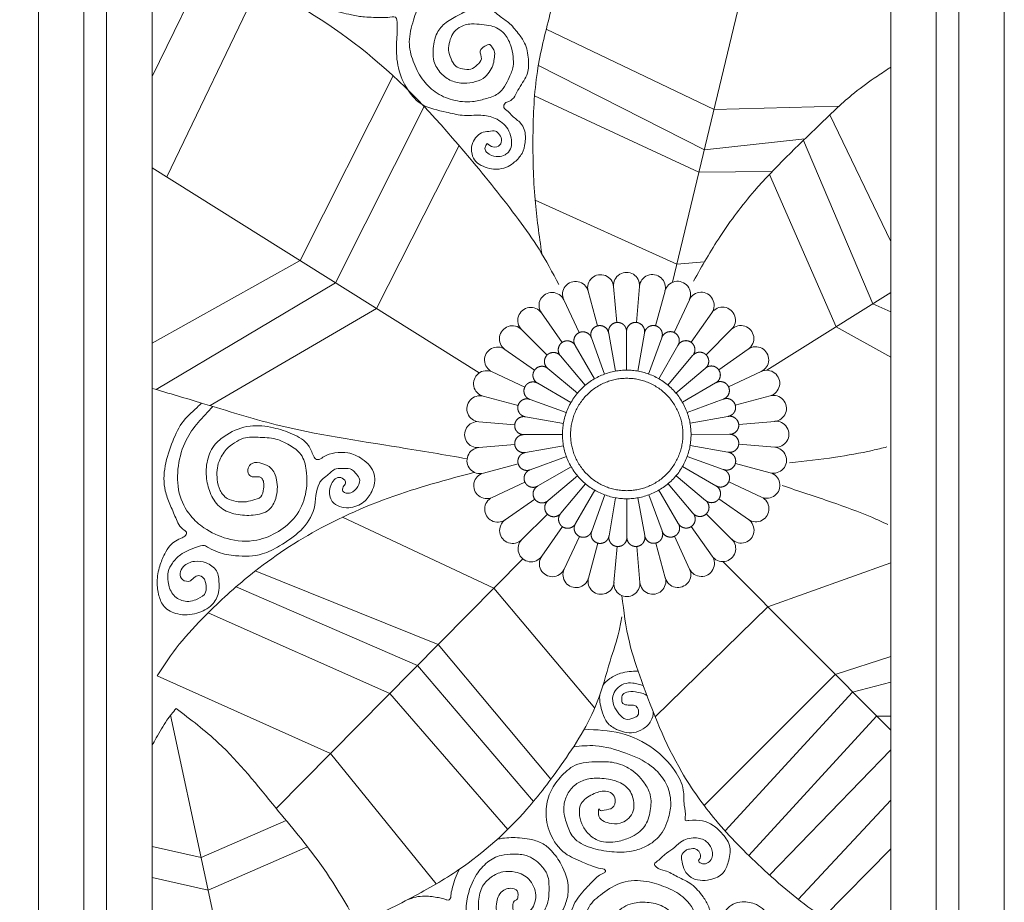
# Model space of a CAD drawing. Units: millimetres. Extents: x -643 to 562, y -401 to 1130.
# Drawn here: x -213 to -40, y 284 to 440 of the extents above; entities that cross this region are included whole.
import ezdxf

# ---------------------------------------------------------------- set-up
doc = ezdxf.new("R2010")
doc.units = ezdxf.units.MM
doc.header["$MEASUREMENT"] = 0
doc.layers.get('0').update_dxf_attribs({"lineweight": 5})
doc.styles.add('style1', font='txt')
doc.dimstyles.new('1_5', dxfattribs={"dimtxt": 16, "dimasz": 9, "dimexe": 1, "dimexo": 0, "dimgap": 6, "dimtad": 1, "dimdec": 0, "dimtxsty": 'style1', "dimcen": 25, "dimclrd": 1, "dimclre": 1, "dimclrt": 1, "dimadec": 0, "dimazin": 0, "dimtfac": 1, "dimtdec": 0, "dimtmove": 0, "dimatfit": 3, "dimfxl": 1, "dimtfill": 1, "dimarcsym": 0})

# ---------------------------------------------------------------- blocks, each defined once
blk = doc.blocks.new('*D9')
at = {"color": 250, "lineweight": -2, "transparency": 16777216}
for p, q in [((-209.96, 952.51), (-346.83, 952.51)), ((-345.83, 943.51), (-345.83, -38.28)), ((-209.96, -47.28), (-346.83, -47.28))]:
    blk.add_line(p, q, dxfattribs=at)
at = {"color": 250, "transparency": 16777216}
for points in [[(-347.33, 943.51), (-344.33, 943.51), (-345.83, 952.51)], [(-347.33, -38.28), (-344.33, -38.28), (-345.83, -47.28)]]:
    blk.add_solid(points, dxfattribs=at)
at = {"layer": 'Defpoints', "color": 0, "transparency": 16777216}
for p in [(-209.96, 952.51), (-345.83, -47.28), (-209.96, -47.28)]:
    blk.add_point(p, dxfattribs=at)
at = {"color": 250, "transparency": 16777216, "insert": (-359.97, 452.61), "char_height": 16, "attachment_point": 5, "rotation": 90, "style": 'style1', "bg_fill": 3, "box_fill_scale": 1.25, "bg_fill_color": 256, "bg_fill_true_color": 13158600, "bg_fill_transparency": 0}
blk.add_mtext('1000', dxfattribs=at)
blk = doc.blocks.new('*D11')
at = {"color": 250, "lineweight": -2, "transparency": 16777216}
for p, q in [((-201.96, 772.61), (-269.89, 772.61)), ((-268.89, 763.61), (-268.89, 141.61)), ((-201.96, 132.61), (-269.89, 132.61))]:
    blk.add_line(p, q, dxfattribs=at)
at = {"color": 250, "transparency": 16777216}
for points in [[(-270.39, 763.61), (-267.39, 763.61), (-268.89, 772.61)], [(-270.39, 141.61), (-267.39, 141.61), (-268.89, 132.61)]]:
    blk.add_solid(points, dxfattribs=at)
at = {"layer": 'Defpoints', "color": 0, "transparency": 16777216}
for p in [(-201.96, 772.61), (-268.89, 132.61), (-201.96, 132.61)]:
    blk.add_point(p, dxfattribs=at)
at = {"color": 250, "transparency": 16777216, "insert": (-283.03, 452.61), "char_height": 16, "attachment_point": 5, "rotation": 90, "style": 'style1', "bg_fill": 3, "box_fill_scale": 1.25, "bg_fill_color": 256, "bg_fill_true_color": 13158600, "bg_fill_transparency": 0}
blk.add_mtext('640', dxfattribs=at)

msp = doc.modelspace()

# ---------------------------------------------------------------- linework, layer by layer
for p, q in [((-106.45, 384.75), (-106.44, 377.99)), ((-112.63, 383.65), (-110.31, 377.3)), ((-109.59, 384.47), (-108.4, 377.81)), ((-103.31, 384.48), (-104.47, 377.82)), ((-100.26, 383.67), (-102.57, 377.31)), ((-115.48, 382.32), (-112.09, 376.46)), ((-97.4, 382.34), (-100.78, 376.48)), ((-118.06, 380.5), (-113.71, 375.33)), ((-94.82, 380.54), (-99.16, 375.35)), ((-120.29, 378.27), (-115.1, 373.93)), ((-92.59, 378.31), (-97.76, 373.96)), ((-122.09, 375.69), (-116.23, 372.31)), ((-90.78, 375.74), (-96.63, 372.34)), ((-123.42, 372.83), (-117.06, 370.53)), ((-89.44, 372.88), (-95.79, 370.56)), ((-124.23, 369.78), (-117.57, 368.62)), ((-88.62, 369.84), (-95.28, 368.65)), ((-124.5, 366.64), (-117.74, 366.65)), ((-88.34, 366.7), (-95.1, 366.69)), ((-124.22, 363.5), (-117.56, 364.69)), ((-88.61, 363.56), (-95.27, 364.72)), ((-123.4, 360.46), (-117.05, 362.78)), ((-89.42, 360.51), (-95.78, 362.82)), ((-122.06, 357.61), (-116.21, 361)), ((-90.75, 357.66), (-96.61, 361.03)), ((-120.25, 355.03), (-115.08, 359.38)), ((-92.55, 355.07), (-97.74, 359.41)), ((-118.02, 352.8), (-113.68, 357.99)), ((-94.78, 352.84), (-99.13, 358.01)), ((-115.44, 351), (-112.06, 356.86)), ((-112.58, 349.67), (-110.27, 356.03)), ((-109.53, 348.86), (-108.37, 355.52)), ((-106.39, 348.59), (-106.4, 355.36)), ((-103.25, 348.87), (-104.44, 355.53)), ((-100.21, 349.69), (-102.53, 356.04)), ((-97.36, 351.03), (-100.75, 356.88))]:
    msp.add_line(p, q)
for points in [[(-209.96, 952.51), (-39.96, 952.51), (-39.96, -47.28), (-209.96, -47.28)], [(-209.96, 952.51), (-39.96, 952.51), (-39.96, -47.28), (-209.96, -47.28)], [(-201.96, 772.61), (-201.96, 132.61), (-47.96, 132.61), (-47.96, 772.61)], [(-197.96, 768.61), (-197.96, 136.61), (-51.96, 136.61), (-51.96, 768.61)], [(-189.96, 760.61), (-189.96, 144.61), (-59.96, 144.61), (-59.96, 760.61)], [(-189.96, 760.61), (-189.96, 144.61), (-59.96, 144.61), (-59.96, 760.61)]]:
    msp.add_lwpolyline(points, close=True)
for points in [[(-209.96, 917.83), (-209.96, -3.78)], [(-39.96, 108.42), (-39.96, 917.83)], [(-39.96, -3.78), (-39.96, 917.83)], [(-59.96, 760.61), (-59.96, 144.61)], [(-59.96, 760.61), (-59.96, 144.61)], [(-82.94, 457.74), (-98.35, 393.46)], [(-189.96, 429.68), (-179.71, 450.71)], [(-187.35, 411.99), (-171, 446.11)], [(-120.58, 437.99), (-91.05, 423.88), (-69.03, 424.47)], [(-121.97, 431.61), (-92.76, 416.78), (-75.07, 418.67)], [(-147.55, 429.8), (-163.89, 397.26), (-189.96, 382.75)], [(-122.63, 426.25), (-93.71, 412.81), (-80.83, 412.94)], [(-189.22, 374.56), (-157.7, 393.38), (-142.08, 424.38)], [(-70.69, 422.9), (-59.96, 400.63)], [(-75.31, 418.43), (-63.13, 389.66), (-59.96, 388.23)], [(-135.92, 417.52), (-150.46, 388.84), (-179.72, 371.79)], [(-132.39, 377.5), (-189.96, 413.62)], [(-81.31, 412.44), (-69.56, 385.63), (-59.96, 380.25)], [(-122.54, 407.89), (-97.59, 396.63), (-92.72, 397.05)], [(-113.22, 391.91), (-111.57, 385.78)], [(-108.73, 392.71), (-108.18, 386.38)], [(-104.17, 392.72), (-104.73, 386.39)], [(-99.68, 391.93), (-101.33, 385.79)], [(-117.5, 390.35), (-114.81, 384.59)], [(-95.4, 390.38), (-98.09, 384.62)], [(-81.78, 377.97), (-59.96, 391.65)], [(-121.44, 388.07), (-117.79, 382.86)], [(-91.45, 388.1), (-95.1, 382.9)], [(-124.93, 385.13), (-120.43, 380.64)], [(-87.96, 385.18), (-92.45, 380.68)], [(-127.85, 381.64), (-122.65, 378)], [(-85.02, 381.69), (-90.23, 378.05)], [(-130.13, 377.69), (-124.37, 375.01)], [(-82.74, 377.75), (-88.5, 375.06)], [(-131.68, 373.41), (-125.54, 371.76)], [(-81.18, 373.47), (-87.32, 371.82)], [(-132.46, 368.92), (-126.14, 368.37)], [(-80.38, 368.98), (-86.71, 368.43)], [(-132.46, 364.36), (-126.13, 364.92)], [(-80.38, 364.42), (-86.71, 364.98)], [(-131.66, 359.88), (-125.53, 361.52)], [(-81.16, 359.93), (-87.3, 361.58)], [(-130.1, 355.6), (-124.34, 358.28)], [(-82.72, 355.65), (-88.47, 358.34)], [(-127.82, 351.65), (-122.61, 355.3)], [(-84.99, 351.7), (-90.19, 355.35)], [(-156.46, 352.12), (-129.84, 339.62), (-112.06, 318.48)], [(-124.88, 348.17), (-120.39, 352.66)], [(-87.92, 348.21), (-92.41, 352.7)], [(-121.39, 345.24), (-117.75, 350.45)], [(-91.4, 345.28), (-95.05, 350.48)], [(-117.44, 342.97), (-114.76, 348.73)], [(-95.35, 342.99), (-98.03, 348.75)], [(-113.16, 341.41), (-111.51, 347.55)], [(-108.67, 340.63), (-108.12, 346.96)], [(-104.11, 340.63), (-104.67, 346.96)], [(-99.63, 341.43), (-101.27, 347.57)], [(-124.73, 344.79), (-168.1, 300.85)], [(-59.96, 344.06), (-81.61, 336.35), (-101.41, 316.97)], [(-89.53, 344.3), (-59.96, 314.62)], [(-171.8, 342.65), (-139.63, 329.69), (-119.78, 306)], [(-175.19, 339.86), (-143.25, 326.03), (-122.83, 302.09)], [(-127.34, 297.18), (-148.11, 321.11), (-180.08, 335.31)], [(-92.81, 301.39), (-69.71, 324.41), (-59.96, 327.62)], [(-189.09, 324.22), (-158.57, 310.52), (-139.95, 287.57)], [(-89.1, 296.89), (-66.66, 321.35), (-59.96, 323.07)], [(-163.01, 207.02), (-186.71, 317.25)], [(-84.92, 292.55), (-62.43, 317.1), (-59.96, 317.1)], [(-81.28, 289.14), (-59.96, 311.2)], [(-76.23, 284.85), (-59.96, 302.34)], [(-189.96, 294.15), (-181.32, 292.21), (-166.36, 298.74)], [(-189.96, 288.7), (-180.09, 286.49), (-162.6, 294.12)], [(-71.84, 281.67), (-59.96, 293.77)]]:
    msp.add_lwpolyline(points)
for centre, start, end in [((-106.45, 392.91), 355.1727, 184.976), ((-115.43, 391.31), 15.1727, 204.976), ((-111.01, 392.5), 5.1727, 194.976), ((-101.9, 392.52), 345.1727, 174.976), ((-97.48, 391.34), 335.1727, 164.976), ((-93.33, 389.41), 325.1727, 154.976), ((-119.57, 389.38), 25.1727, 214.976), ((-123.31, 386.75), 35.1727, 224.976), ((-89.58, 386.79), 315.1727, 144.976), ((-126.54, 383.51), 45.1727, 234.976), ((-86.34, 383.56), 305.1727, 134.976), ((-129.16, 379.76), 55.1727, 244.976), ((-83.72, 379.82), 295.1727, 124.976), ((-131.09, 375.61), 65.1727, 254.976), ((-81.78, 375.68), 285.1727, 114.976), ((-132.26, 371.19), 75.1727, 264.976), ((-80.59, 371.26), 275.1727, 104.976), ((-132.66, 366.64), 85.1727, 274.976), ((-80.18, 366.71), 265.1727, 94.976), ((-132.25, 362.08), 95.1727, 284.976), ((-80.58, 362.15), 255.1727, 84.976), ((-131.06, 357.67), 105.1727, 294.976), ((-81.75, 357.73), 245.1727, 74.976), ((-129.13, 353.52), 115.1727, 304.976), ((-83.68, 353.58), 235.1727, 64.976), ((-126.5, 349.78), 125.1727, 314.976), ((-86.3, 349.83), 225.1727, 54.976), ((-123.26, 346.55), 135.1727, 324.976), ((-89.53, 346.6), 215.1727, 44.976), ((-119.51, 343.93), 145.1727, 334.976), ((-93.27, 343.97), 205.1727, 34.976), ((-115.36, 342.01), 155.1727, 344.976), ((-110.94, 340.83), 165.1727, 354.976), ((-101.83, 340.84), 185.1727, 14.976), ((-97.42, 342.03), 195.1727, 24.976), ((-106.39, 340.43), 175.1727, 4.976)]:
    msp.add_arc(centre, 2.29, start, end)
for points in [[(-127.06, 455.22), (-128.82, 454.84), (-131.68, 453.54), (-133.33, 451.48), (-134.16, 449.36), (-134.08, 445.92), (-133.79, 444.2), (-133.04, 442.44), (-132.9, 441.91), (-133.07, 441.52), (-133.4, 441.27), (-134.21, 441.19), (-136.17, 440.38), (-138.49, 438.96), (-139.94, 437.03), (-140.36, 435.36), (-140.36, 432.39), (-139.09, 430.22), (-137.29, 428.93), (-135.08, 428.48), (-133.02, 428.76), (-131.34, 429.61), (-130.44, 430.73), (-129.91, 431.91), (-129.71, 433.09), (-129.74, 434.18), (-130.16, 434.86), (-130.5, 435.28), (-131.37, 435), (-132.21, 434.15), (-132.01, 432.75), (-132.72, 431.71), (-133.87, 430.95), (-135.33, 431.01), (-136.51, 431.51), (-137.35, 432.78), (-137.77, 434.32), (-137.58, 435.84), (-137.01, 437.19), (-135.89, 438.28), (-133.76, 438.93), (-131.9, 438.81), (-130.3, 438.59), (-128.02, 437.24), (-126.87, 435.22), (-126.42, 433.11), (-126.42, 431.46), (-127.1, 429.52), (-129.09, 426.64), (-131.32, 425.74), (-133.58, 425.26), (-137.07, 425.55), (-140.12, 426.95), (-142.4, 429.24), (-144.01, 432.36), (-144.69, 435.75), (-143.94, 439.58), (-142.68, 442.69), (-142.58, 442.84), (-140.57, 444), (-138.53, 445.75), (-137.66, 446.85), (-134.94, 451.75), (-134.06, 455.36), (-134.34, 460.87), (-134.98, 463.33), (-136.3, 465.66), (-138.31, 468.3), (-140.5, 470.31), (-147.92, 473.71), (-152.17, 474.58), (-156.16, 474.58), (-160.63, 473.71)], [(-162.01, 471.09), (-158.95, 472.3), (-154.24, 472.5), (-148.81, 471.78), (-144.42, 470.37), (-139.94, 467.22), (-137.29, 463.61), (-136.22, 460.21), (-136.04, 458.3), (-137.3, 451.38), (-139.85, 447.81), (-143.24, 444.75), (-145.83, 443.26), (-150.24, 442.48), (-154.97, 442.75), (-159.75, 444.75), (-162.62, 446.79), (-164.53, 449.43), (-165.73, 452.86), (-166.47, 456.43), (-165.45, 461.06), (-163.51, 463.84), (-160.26, 465.42), (-157.1, 466.16), (-154.32, 466.21), (-149.96, 465.37), (-147.04, 463.43), (-145.09, 460), (-144.44, 456.24), (-145.18, 453.23), (-146.95, 451.14), (-149.68, 449.71), (-152.7, 449.48), (-155.39, 450.12), (-157.29, 451.28), (-158.4, 452.77), (-158.91, 455.04), (-158.36, 457.59), (-156.78, 459.02), (-154.23, 459.39), (-151.96, 458.14), (-151.35, 456.33), (-151.63, 455.08), (-152.1, 454.81), (-152.88, 454.67), (-153.81, 454.71), (-154.83, 454.11), (-154.92, 452.91), (-154.18, 452.26), (-152.79, 452.16), (-150.33, 453.04), (-149.08, 455.59), (-149.08, 458.19), (-150.15, 459.9), (-151.72, 461.11), (-153.39, 461.76), (-156.41, 461.48), (-159.38, 459.76), (-160.72, 457.77), (-161.14, 454.71), (-160.68, 452.07), (-159.33, 449.8), (-156.78, 448.08), (-154.41, 447.39), (-151.91, 447.16), (-148.29, 447.62), (-144.49, 449.89), (-142.73, 452.86), (-141.98, 455.96), (-141.89, 459.21), (-143.56, 463.1), (-145.88, 465.05), (-149.41, 467.17), (-152.25, 468.14), (-155.54, 468.56), (-159.91, 468), (-163.26, 466.52), (-165.77, 464.99), (-168.04, 462.15), (-168.97, 459.51), (-169.44, 455.79), (-168.18, 450.73), (-166.84, 447.95), (-163.4, 444.32), (-160.28, 442.47), (-158.47, 441.49), (-154.85, 440.52), (-152.57, 440.14), (-149.46, 440.05), (-148.48, 440.05), (-147.13, 440.1), (-146.81, 438.89), (-146.96, 435.34), (-146.59, 431.17), (-144.9, 427.26), (-142.41, 424.73), (-138.2, 423.41), (-135.4, 422.85), (-132.08, 422.85), (-129.56, 422.29), (-127.37, 420.45), (-126.76, 418.85), (-126.72, 417.54), (-127.23, 416.37), (-127.84, 415.9), (-128.97, 415.57), (-130.61, 415.99), (-131.36, 416.82), (-131.36, 417.2), (-130.98, 417.87)], [(-121.37, 398.5), (-122.55, 408), (-122.92, 419.15), (-122.14, 430.57), (-119.93, 440.56), (-116.48, 451.3), (-112.41, 458.83), (-107.73, 467.47), (-105.68, 470.49)], [(-188.61, 455.16), (-169.96, 445.53), (-151.09, 432.91), (-134.08, 415.34), (-125.46, 404.49), (-121.86, 399.3), (-118.38, 393.05)], [(-130.98, 417.87), (-129.97, 417.27), (-128.75, 417.62), (-128.46, 418.63), (-128.99, 419.66), (-129.49, 420.03), (-130.7, 420.01), (-131.97, 419.77), (-133.02, 418.85), (-133.63, 417.73), (-133.65, 416.04), (-132.98, 414.7), (-131.68, 413.87), (-130.22, 413.43), (-128.88, 413.39), (-127.3, 413.84), (-126.16, 414.63), (-124.85, 416.13), (-124.32, 418.03), (-124.45, 420.32), (-125.09, 421.43), (-126.56, 422.75), (-127.3, 423.52), (-128.04, 424.22), (-127.83, 424.99), (-127.15, 425.28), (-125.38, 427.58), (-123.9, 430.23), (-123.73, 432.7), (-124.41, 435.56), (-125.51, 437.25), (-127.25, 439.17), (-128.88, 440.38), (-129.86, 441.24), (-131.42, 444.17), (-131.76, 446.68), (-131.28, 450.01), (-130.05, 452.1), (-128.34, 452.86), (-125.72, 452.86), (-123.87, 451.91), (-122.73, 450.25), (-122.06, 448.25), (-122.16, 446.59), (-122.73, 444.98), (-123.68, 444.55), (-125.44, 444.45), (-126.82, 445.21), (-127.28, 446.15), (-127.32, 447.09), (-127.08, 447.58), (-126.67, 447.82), (-126.46, 447.94)], [(-134.52, 362.4), (-146.48, 364.41), (-168.14, 368.39), (-181.07, 372.15), (-189.96, 374.78)], [(-176.93, 364.05), (-178.18, 361.93), (-178.49, 358.75), (-177.98, 356.82), (-176.76, 355.41), (-175.15, 354.9), (-173.73, 354.8), (-172.26, 355.11), (-170.84, 355.71), (-170.34, 357.13), (-170.34, 358.29), (-170.64, 358.95), (-171.05, 359.2), (-172.11, 359.2), (-172.92, 359.61), (-173.07, 360.72), (-172.36, 361.58), (-170.49, 361.53), (-169.07, 360.77), (-168.06, 358.7), (-168.21, 355.41), (-169.43, 353.39), (-172.16, 352.48), (-175.2, 352.63), (-177.83, 353.74), (-179.6, 356.12), (-180.36, 358.85), (-180.21, 362.12), (-178.79, 365.02), (-176.82, 366.63), (-172.72, 368.15), (-168.62, 367.85), (-165.25, 366.75), (-162.45, 364.76), (-161.53, 362.89), (-161.03, 362.29), (-160.57, 362.29), (-159.67, 362.8), (-157.79, 363.42), (-155.49, 363.43), (-152.98, 362.34), (-150.86, 359.66), (-151.31, 356.62), (-152.68, 354.8), (-155.36, 353.79), (-158.25, 354.85), (-158.7, 357.08), (-158.25, 358.24), (-157.49, 359), (-156.49, 359.01), (-155.92, 358.09), (-156.32, 357.43), (-156.37, 356.67), (-155.79, 356.35), (-155.01, 356.42), (-153.74, 357.53), (-153.49, 359), (-154.2, 359.91), (-154.85, 360.52), (-156.07, 360.67), (-157.59, 360.62), (-159.11, 359.5), (-160.07, 358.7), (-160.52, 358.09), (-161.45, 353.64), (-163.81, 349.8), (-167.51, 347.07), (-170.57, 345.64), (-175.29, 345.34), (-178.33, 345.94), (-180, 346.75), (-180.76, 347.11), (-182.13, 346.86), (-184.97, 345.49), (-186.39, 344.02), (-187.11, 342.52), (-187.15, 340.73), (-186.32, 338.59), (-184.44, 337.37), (-181.94, 337.73), (-180.54, 338.91), (-180.52, 340.42), (-180.75, 341.19), (-181.54, 341.81), (-182.4, 341.64), (-183.22, 340.93), (-184.61, 341.12), (-185.05, 342.2), (-184.44, 343.42), (-182.5, 344.34), (-180.47, 344.08), (-178.64, 342.66), (-178.18, 340.47), (-178.28, 338.85), (-179.42, 336.71), (-182.1, 335.24), (-185.45, 335.08), (-187.85, 336.41), (-188.76, 338.29), (-189.07, 340.73), (-188.61, 343.52), (-187.74, 345.66), (-186.83, 347.08), (-184.69, 348.51), (-184.08, 348.91), (-183.93, 349.47), (-184.34, 349.83), (-185.81, 352.01), (-186.83, 354.4), (-187.64, 356.74), (-186.31, 365.52), (-184.43, 369.04), (-181.77, 371.69), (-181.23, 372.2)], [(-179.26, 371.6), (-183.96, 365.68), (-185.33, 361.18), (-185.17, 356.36), (-183.16, 352.35), (-180.83, 350.26), (-176.73, 348.34), (-171.51, 348.09), (-167.73, 349.62), (-164.76, 352.19), (-162.99, 356.12), (-162.83, 360.38), (-163.77, 363.14), (-165.8, 364.8), (-167.81, 365.76), (-170.92, 366.16), (-173.86, 366.01), (-176.93, 364.05)], [(-77.75, 361.69), (-69.7, 362.67), (-63.18, 363.87), (-60.64, 364.47)], [(-133.22, 360.01), (-144.35, 356.85), (-160.11, 350.28), (-172.66, 341.97), (-180.53, 334.86), (-185.18, 329.74), (-189.09, 324.22)], [(-79.04, 357.68), (-70.36, 354.76), (-63.29, 352.1), (-60.47, 350.82)], [(-107.26, 338.32), (-105.96, 330.1), (-103.83, 323.36), (-96.73, 307.26), (-90.73, 298.78), (-82.78, 290.52), (-72.5, 282.11), (-64.55, 277.36), (-60.58, 275.28)], [(-153.83, 280.42), (-144.22, 285.2), (-135.95, 290.1), (-124.01, 300.71), (-117.96, 308.52), (-111.6, 319.6), (-109.34, 326.79), (-107.77, 332.11), (-107.3, 334.58)], [(-185.74, 318.45), (-178.31, 312.43), (-168.18, 300.95), (-160.44, 291.24), (-152.2, 277.2), (-148.18, 267.97), (-143.07, 247.01), (-141.9, 235.04), (-141.82, 228.43), (-142.69, 217.8), (-143.48, 210.75), (-143.7, 209.86)], [(-115.78, 311.72), (-111.93, 311.89), (-106.6, 310.6), (-102.11, 308.32), (-99.49, 305.2), (-98.67, 301.93), (-99.04, 299.29), (-100.79, 295.88), (-103.35, 294.04), (-105.59, 293.32), (-109.05, 293.24), (-112.75, 293.96), (-115.81, 295.8), (-116.98, 298.14), (-117.5, 300.9), (-116.98, 303.09), (-115.61, 304.9), (-113.72, 305.9), (-111.16, 306.17), (-108.15, 305.62), (-105.94, 304.06), (-105.17, 301.57), (-105.39, 300.08), (-106.34, 298.91), (-107.6, 298.26), (-109.54, 298.29), (-110.69, 298.74), (-111.24, 299.28), (-111.38, 300.53), (-111.34, 300.78), (-111.21, 300.63), (-110.39, 300.55), (-108.92, 301), (-108.47, 302.42), (-109.02, 303.48), (-110.14, 303.88), (-112.43, 303.34), (-114.42, 301.72), (-114.32, 298.17), (-113.2, 296.45), (-111.29, 295.18), (-108.03, 295.06), (-105.84, 295.75), (-103.3, 297.67), (-102.28, 300.48), (-102.28, 303.24), (-103.33, 305.37), (-106.09, 307.96), (-109, 308.98), (-111.52, 309.08), (-115.51, 308.45), (-118.12, 306.31), (-119.92, 303.62), (-120.61, 300.39), (-119.89, 296.48), (-117.23, 292.96), (-114.18, 291.41), (-112.07, 290.57), (-110.65, 290.22), (-110.2, 290.02), (-110.18, 289.79), (-110.29, 289.58), (-110.73, 289.35), (-112.46, 287.98), (-114.15, 286.2), (-116.09, 283), (-116.55, 280.12), (-116.74, 277.69), (-116.61, 275.9), (-116.16, 274.74), (-116.13, 274.28), (-116.28, 274.23), (-117.85, 273.35), (-120.21, 272.49), (-123.11, 272.28), (-125.72, 272.56), (-128.7, 273.52), (-131.59, 275.82), (-133.69, 278.93), (-134.6, 281.71), (-134.5, 284.97), (-132.84, 289.21), (-130.94, 291.38), (-128.54, 292.6), (-126.38, 292.83), (-124.05, 292.55), (-121.52, 290.85), (-120.4, 289.16), (-120.1, 286.45), (-120.3, 284.42), (-121.29, 282.24), (-122.68, 280.75), (-124.63, 280.14), (-126.2, 280.14), (-127.62, 280.5), (-128.92, 281.53), (-129.37, 282.9), (-129.3, 284.4), (-128.94, 285.56), (-128.03, 286.5), (-127.09, 286.78), (-126, 286.62), (-125.65, 286.24), (-125.55, 285.61), (-125.6, 285.13), (-125.8, 284.78), (-126.26, 284.52), (-126.46, 283.71), (-126.33, 282.83), (-125.95, 282.4), (-124.71, 282.19), (-123.47, 282.8), (-122.71, 283.99), (-122.43, 285.59), (-122.81, 287.13), (-123.67, 288.4), (-124.68, 289.18), (-126.03, 289.66), (-128.23, 289.69), (-130.26, 288.78), (-131.93, 286.9), (-132.51, 284.19), (-132.36, 281.97), (-131.22, 279.66), (-129.27, 277.91), (-126.94, 277.31), (-123.95, 277.2), (-120.86, 278.47), (-119.29, 280.27), (-117.82, 282.7), (-117.13, 284.29), (-116.7, 286.73), (-117.97, 291.01), (-119.65, 293.39), (-121.39, 294.76), (-123.53, 295.45), (-125.28, 295.68), (-128.28, 295.6), (-129.17, 295.45)], [(-135.87, 290.15), (-136.61, 288.53), (-137.07, 286.99), (-137.34, 285.8), (-137.47, 285), (-137.65, 284.78), (-138.07, 284.76), (-138.59, 284.94), (-139.57, 285.16), (-140.68, 285.34), (-141.96, 285.42), (-143.57, 285.26), (-145.07, 284.75)]]:
    msp.add_spline(points, degree=3)
for points, knots in [([(-94.66, 393.67), (-93.15, 396.33), (-89.99, 401.89), (-82.82, 411.37), (-74.5, 419.15), (-67.62, 425.92), (-63.46, 428.99), (-61.32, 430.41), (-60.53, 430.93), (-60.34, 431.06), (-60.15, 431.18), (-59.96, 431.31)], [0, 0, 0, 0, 9.153929, 19.183736, 35.513763, 43.253554, 48.119817, 50.967309, 50.967309, 50.967309, 51.647488, 51.647488, 51.647488, 51.647488]), ([(-104.43, 325.04), (-105.47, 324.99), (-107.22, 324.89), (-109.34, 323.87), (-110.31, 322.97), (-110.62, 322.48)], [0, 0, 0, 0, 3.090339, 5.199009, 6.93743, 6.93743, 6.93743, 6.93743]), ([(-102.85, 320.68), (-103.18, 321.08), (-104.5, 321.29), (-105.88, 321.57), (-107.22, 321.06), (-107.33, 320.1), (-107.24, 319.31), (-106.5, 319.03), (-105.73, 319.09), (-104.74, 318.99), (-104.29, 318.15), (-104.31, 317.19), (-105.34, 316.69), (-106.66, 316.31), (-107.92, 317.53), (-108.74, 318.89), (-109.06, 320.56), (-108.26, 321.97), (-106.97, 322.9), (-105.53, 323.02), (-104.42, 322.75), (-103.81, 322.58), (-103.52, 322.5)], [27.298085, 27.298085, 27.298085, 27.298085, 28.983982, 30.689667, 31.787652, 32.67378, 33.397673, 33.930585, 34.81875, 35.793296, 36.606337, 37.474715, 38.318078, 39.764919, 41.298283, 43.010556, 44.639447, 46.051891, 47.649979, 49.221434, 50.189235, 51.097534, 51.097534, 51.097534, 51.097534]), ([(-111.16, 320.8), (-111.27, 319.75), (-110.86, 318.08), (-109.99, 315.81), (-108.38, 314.78), (-106.77, 314.22), (-105.11, 314.08), (-103.4, 314.79), (-102.1, 316.07), (-101.7, 317.35), (-101.77, 317.88)], [8.701435, 8.701435, 8.701435, 8.701435, 11.847983, 13.768653, 15.805187, 17.278623, 18.899105, 20.665829, 22.638454, 24.296633, 24.296633, 24.296633, 24.296633]), ([(-189.96, 311.93), (-189.72, 312.37), (-189.47, 312.81), (-189.23, 313.26), (-188.64, 314.32), (-187.62, 316.15), (-186.3, 317.77), (-185.74, 318.45)], [-1.512268, -1.512268, -1.512268, -1.512268, 0, 0, 0, 3.634186, 6.26279, 6.26279, 6.26279, 6.26279]), ([(-113.9, 314.79), (-111.74, 314.7), (-107.44, 314.51), (-101.77, 311.84), (-98.12, 308.11), (-96.23, 304.52), (-96.46, 301.53), (-95.96, 299.97), (-96.24, 298.63), (-93.85, 299), (-91.7, 298.49), (-89.41, 296.32), (-87.91, 294.1), (-88.45, 291.59), (-89.31, 289.19), (-91.96, 288.05), (-94.76, 288.14), (-96.34, 289.88), (-96.63, 291.28), (-96.93, 292.59), (-96.21, 293.48), (-95.26, 293.77), (-94.28, 293.89), (-93.49, 293.14), (-93.29, 292.23), (-93.96, 291.65), (-92.9, 290.76), (-91.16, 291.74), (-91.31, 293.77), (-92.45, 295.33), (-94.61, 295.91), (-96.85, 295.25), (-98.25, 293.72), (-99.88, 292.76), (-100.69, 291.77), (-101.71, 291.11), (-100.96, 290.16), (-99.43, 289.96), (-97.4, 288.74), (-94.85, 287.66), (-93.15, 285.6), (-91.8, 283.53), (-91.53, 281.35), (-91.19, 279.38), (-90.07, 278.07), (-88.64, 277.78), (-87.15, 277.72), (-85.7, 278.31), (-84.39, 278.96), (-84.25, 280.3), (-84.24, 281.16), (-85.23, 281.93), (-86.34, 281.31), (-86.44, 280.25), (-87.65, 279.61), (-89.23, 279.95), (-89.56, 281.64), (-89.01, 283.09), (-87.69, 284.16), (-85.79, 284.56), (-83.33, 284.11), (-80.82, 281.87), (-81.39, 279.11), (-82.23, 277.04), (-83.24, 276.19), (-83.86, 275.78)], [0, 0, 0, 0, 6.44847, 12.824457, 18.209764, 21.928443, 24.586887, 26.78516, 27.246516, 27.883963, 32.22725, 34.524417, 37.122217, 39.80057, 41.846519, 44.466013, 47.842989, 49.482774, 51.057477, 52.147368, 53.330312, 54.008263, 55.166781, 56.027631, 57.070422, 57.539876, 58.209791, 60.067974, 62.036869, 63.558484, 65.646739, 68.304252, 70.089927, 71.831044, 73.780866, 74.272203, 74.86825, 76.582228, 79.014956, 81.788292, 84.808752, 86.85033, 89.106538, 91.277386, 92.798497, 93.884607, 95.570692, 97.170242, 98.623388, 99.560211, 100.729591, 101.229496, 102.374607, 103.129969, 104.356204, 105.921626, 107.190585, 108.918119, 110.406835, 112.003289, 114.536213, 117.741773, 120.598079, 122.261982, 124.434531, 124.434531, 124.434531, 124.434531]), ([(-86.4, 274.79), (-86.68, 274.77), (-88.64, 274.85), (-91.63, 277.13), (-92.74, 273.6), (-94.59, 272.47), (-96.31, 270.62), (-98.98, 269.93), (-102.31, 269.33), (-106.12, 270.48), (-109.34, 272.84), (-110.24, 276.47), (-109.88, 279.74), (-108.51, 282.69), (-105.68, 284.33), (-102.73, 284.42), (-99.98, 283.87), (-97.85, 281.99), (-97.59, 279.57), (-97.94, 277.83), (-98.61, 276.51), (-99.59, 275.75), (-100.83, 275.25), (-102.08, 275.38), (-103.23, 275.61), (-103.64, 276.54), (-103.64, 277.34), (-103.21, 278.07), (-102.41, 278.23), (-101.82, 277.88), (-101.33, 278.15), (-100.84, 278.72), (-100.75, 279.75), (-100.94, 280.92), (-102.09, 281.83), (-103.97, 281.85), (-106.15, 281.05), (-107.63, 278.97), (-107.65, 276.65), (-106.6, 274.61), (-104.74, 273.04), (-102.15, 272.25), (-99.09, 272.36), (-96.23, 274.03), (-94.57, 276.84), (-94.03, 279.36), (-94.11, 282.43), (-96.08, 285.38), (-99.54, 287.06), (-103.09, 288.26), (-107.25, 288.22), (-110.54, 286.09), (-113.5, 283.67), (-113.94, 280.07), (-114.04, 276.57), (-112.9, 273.01), (-110.76, 269.62), (-107.74, 267.66), (-105.44, 266.63), (-104.33, 266.25), (-103.97, 266.13)], [127.155642, 127.155642, 127.155642, 127.155642, 127.976667, 132.706053, 134.083584, 137.659217, 139.115743, 141.529833, 145.64425, 149.158421, 153.214016, 156.97063, 159.725913, 163.044587, 166.311326, 168.921895, 171.775122, 174.584912, 176.71276, 178.740822, 179.865113, 181.049339, 182.408244, 183.745256, 184.818123, 185.641799, 186.532345, 187.159285, 188.023998, 188.678122, 189.005156, 189.58732, 190.88588, 191.943379, 193.028298, 194.93309, 197.321074, 199.778937, 202.062086, 203.920327, 206.511249, 209.12624, 211.870899, 215.494308, 218.509818, 221.406772, 223.144024, 227.616224, 231.058022, 234.578752, 238.866375, 242.880616, 246.193235, 249.840633, 253.170176, 256.723773, 260.87067, 264.918207, 267.291694, 268.437978, 268.437978, 268.437978, 268.437978])]:
    msp.add_open_spline(points, degree=3, knots=knots)
for points, weights, knots in [([(-115.5, 382.33), (-115.87, 382.93), (-115.66, 383.61), (-115.45, 384.3), (-114.81, 384.59), (-114.16, 384.89), (-113.51, 384.61), (-112.85, 384.33), (-112.63, 383.65)], [1, 0.912668793148, 1, 0.912668793148, 1, 0.912668793148, 1, 0.912668793148, 1], [0, 0, 0, 1.081699, 1.081699, 2.163399, 2.163399, 3.245098, 3.245098, 4.326798, 4.326798, 4.326798]), ([(-112.64, 383.66), (-112.9, 384.33), (-112.58, 384.96), (-112.25, 385.6), (-111.57, 385.78), (-110.88, 385.96), (-110.28, 385.57), (-109.69, 385.18), (-109.59, 384.47)], [1, 0.912668793148, 1, 0.912668793148, 1, 0.912668793148, 1, 0.912668793148, 1], [0, 0, 0, 1.081699, 1.081699, 2.163399, 2.163399, 3.245098, 3.245098, 4.326798, 4.326798, 4.326798]), ([(-109.6, 384.49), (-109.73, 385.18), (-109.31, 385.75), (-108.88, 386.32), (-108.17, 386.38), (-107.46, 386.44), (-106.94, 385.95), (-106.43, 385.46), (-106.45, 384.75)], [1, 0.912668793148, 1, 0.912668793148, 1, 0.912668793148, 1, 0.912668793148, 1], [0, 0, 0, 1.081699, 1.081699, 2.163399, 2.163399, 3.245098, 3.245098, 4.326798, 4.326798, 4.326798]), ([(-106.45, 384.77), (-106.47, 385.48), (-105.95, 385.96), (-105.43, 386.45), (-104.72, 386.39), (-104.01, 386.32), (-103.59, 385.75), (-103.16, 385.18), (-103.31, 384.48)], [1, 0.912668793148, 1, 0.912668793148, 1, 0.912668793148, 1, 0.912668793148, 1], [0, 0, 0, 1.081699, 1.081699, 2.163399, 2.163399, 3.245098, 3.245098, 4.326798, 4.326798, 4.326798]), ([(-103.31, 384.5), (-103.2, 385.2), (-102.61, 385.59), (-102.01, 385.98), (-101.32, 385.79), (-100.64, 385.6), (-100.32, 384.97), (-100, 384.33), (-100.26, 383.67)], [1, 0.912668793148, 1, 0.912668793148, 1, 0.912668793148, 1, 0.912668793148, 1], [0, 0, 0, 1.081699, 1.081699, 2.163399, 2.163399, 3.245098, 3.245098, 4.326798, 4.326798, 4.326798]), ([(-100.26, 383.69), (-100.03, 384.36), (-99.38, 384.64), (-98.72, 384.92), (-98.08, 384.62), (-97.44, 384.31), (-97.23, 383.63), (-97.03, 382.95), (-97.4, 382.34)], [1, 0.912668793148, 1, 0.912668793148, 1, 0.912668793148, 1, 0.912668793148, 1], [0, 0, 0, 1.081699, 1.081699, 2.163399, 2.163399, 3.245098, 3.245098, 4.326798, 4.326798, 4.326798]), ([(-118.08, 380.51), (-118.55, 381.05), (-118.46, 381.75), (-118.37, 382.46), (-117.79, 382.87), (-117.21, 383.27), (-116.51, 383.11), (-115.82, 382.94), (-115.48, 382.32)], [1, 0.912668793148, 1, 0.912668793148, 1, 0.912668793148, 1, 0.912668793148, 1], [0, 0, 0, 1.081699, 1.081699, 2.163399, 2.163399, 3.245098, 3.245098, 4.326798, 4.326798, 4.326798]), ([(-97.4, 382.36), (-97.06, 382.98), (-96.37, 383.14), (-95.67, 383.3), (-95.09, 382.89), (-94.51, 382.48), (-94.43, 381.78), (-94.35, 381.07), (-94.82, 380.54)], [1, 0.912668793148, 1, 0.912668793148, 1, 0.912668793148, 1, 0.912668793148, 1], [0, 0, 0, 1.081699, 1.081699, 2.163399, 2.163399, 3.245098, 3.245098, 4.326798, 4.326798, 4.326798]), ([(-120.3, 378.28), (-120.86, 378.72), (-120.9, 379.43), (-120.93, 380.14), (-120.43, 380.65), (-119.93, 381.15), (-119.21, 381.1), (-118.5, 381.06), (-118.06, 380.5)], [1, 0.912668793148, 1, 0.912668793148, 1, 0.912668793148, 1, 0.912668793148, 1], [0, 0, 0, 1.081699, 1.081699, 2.163399, 2.163399, 3.245098, 3.245098, 4.326798, 4.326798, 4.326798]), ([(-94.81, 380.55), (-94.37, 381.11), (-93.66, 381.15), (-92.95, 381.19), (-92.45, 380.68), (-91.95, 380.18), (-91.99, 379.47), (-92.03, 378.76), (-92.59, 378.31)], [1, 0.912668793148, 1, 0.912668793148, 1, 0.912668793148, 1, 0.912668793148, 1], [0, 0, 0, 1.081699, 1.081699, 2.163399, 2.163399, 3.245098, 3.245098, 4.326798, 4.326798, 4.326798]), ([(-122.11, 375.69), (-122.73, 376.03), (-122.89, 376.73), (-123.05, 377.42), (-122.64, 378), (-122.23, 378.58), (-121.53, 378.66), (-120.82, 378.74), (-120.29, 378.27)], [1, 0.912668793148, 1, 0.912668793148, 1, 0.912668793148, 1, 0.912668793148, 1], [0, 0, 0, 1.081699, 1.081699, 2.163399, 2.163399, 3.245098, 3.245098, 4.326798, 4.326798, 4.326798]), ([(-106.42, 377.99), (-117.74, 377.99), (-117.74, 366.67), (-117.74, 355.36), (-106.42, 355.36), (-95.1, 355.36), (-95.1, 366.67), (-95.1, 377.99), (-106.42, 377.99)], [1, 0.707106781187, 1, 0.707106781187, 1, 0.707106781187, 1, 0.707106781187, 1], [0, 0, 0, 14.369413, 14.369413, 28.738827, 28.738827, 43.10824, 43.10824, 57.477653, 57.477653, 57.477653]), ([(-92.58, 378.33), (-92.05, 378.8), (-91.34, 378.71), (-90.63, 378.63), (-90.23, 378.04), (-89.82, 377.46), (-89.99, 376.77), (-90.15, 376.07), (-90.78, 375.74)], [1, 0.912668793148, 1, 0.912668793148, 1, 0.912668793148, 1, 0.912668793148, 1], [0, 0, 0, 1.081699, 1.081699, 2.163399, 2.163399, 3.245098, 3.245098, 4.326798, 4.326798, 4.326798]), ([(-106.42, 376.56), (-116.31, 376.56), (-116.31, 366.67), (-116.31, 356.78), (-106.42, 356.78), (-96.53, 356.78), (-96.53, 366.67), (-96.53, 376.56), (-106.42, 376.56)], [1, 0.707106781187, 1, 0.707106781187, 1, 0.707106781187, 1, 0.707106781187, 1], [0, 0, 0, 12.55813, 12.55813, 25.116259, 25.116259, 37.674389, 37.674389, 50.232519, 50.232519, 50.232519]), ([(-123.44, 372.83), (-124.11, 373.06), (-124.39, 373.71), (-124.67, 374.37), (-124.36, 375.01), (-124.06, 375.66), (-123.38, 375.86), (-122.7, 376.06), (-122.09, 375.69)], [1, 0.912668793148, 1, 0.912668793148, 1, 0.912668793148, 1, 0.912668793148, 1], [0, 0, 0, 1.081699, 1.081699, 2.163399, 2.163399, 3.245098, 3.245098, 4.326798, 4.326798, 4.326798]), ([(-90.77, 375.75), (-90.16, 376.12), (-89.48, 375.91), (-88.8, 375.7), (-88.5, 375.06), (-88.2, 374.41), (-88.48, 373.76), (-88.77, 373.11), (-89.44, 372.88)], [1, 0.912668793148, 1, 0.912668793148, 1, 0.912668793148, 1, 0.912668793148, 1], [0, 0, 0, 1.081699, 1.081699, 2.163399, 2.163399, 3.245098, 3.245098, 4.326798, 4.326798, 4.326798]), ([(-124.25, 369.78), (-124.95, 369.89), (-125.34, 370.49), (-125.73, 371.08), (-125.54, 371.77), (-125.35, 372.46), (-124.72, 372.77), (-124.08, 373.09), (-123.42, 372.83)], [1, 0.912668793148, 1, 0.912668793148, 1, 0.912668793148, 1, 0.912668793148, 1], [0, 0, 0, 1.081699, 1.081699, 2.163399, 2.163399, 3.245098, 3.245098, 4.326798, 4.326798, 4.326798]), ([(-89.43, 372.89), (-88.76, 373.15), (-88.13, 372.83), (-87.5, 372.5), (-87.31, 371.82), (-87.13, 371.13), (-87.52, 370.54), (-87.92, 369.94), (-88.62, 369.84)], [1, 0.912668793148, 1, 0.912668793148, 1, 0.912668793148, 1, 0.912668793148, 1], [0, 0, 0, 1.081699, 1.081699, 2.163399, 2.163399, 3.245098, 3.245098, 4.326798, 4.326798, 4.326798]), ([(-124.52, 366.64), (-125.23, 366.62), (-125.71, 367.14), (-126.2, 367.66), (-126.13, 368.37), (-126.07, 369.08), (-125.5, 369.5), (-124.93, 369.93), (-124.23, 369.78)], [1, 0.912668793148, 1, 0.912668793148, 1, 0.912668793148, 1, 0.912668793148, 1], [0, 0, 0, 1.081699, 1.081699, 2.163399, 2.163399, 3.245098, 3.245098, 4.326798, 4.326798, 4.326798]), ([(-88.61, 369.85), (-87.91, 369.99), (-87.34, 369.56), (-86.77, 369.13), (-86.71, 368.42), (-86.65, 367.71), (-87.14, 367.2), (-87.63, 366.68), (-88.34, 366.7)], [1, 0.912668793148, 1, 0.912668793148, 1, 0.912668793148, 1, 0.912668793148, 1], [0, 0, 0, 1.081699, 1.081699, 2.163399, 2.163399, 3.245098, 3.245098, 4.326798, 4.326798, 4.326798]), ([(-124.24, 363.5), (-124.93, 363.36), (-125.5, 363.79), (-126.07, 364.21), (-126.13, 364.92), (-126.19, 365.63), (-125.7, 366.15), (-125.21, 366.66), (-124.5, 366.64)], [1, 0.912668793148, 1, 0.912668793148, 1, 0.912668793148, 1, 0.912668793148, 1], [0, 0, 0, 1.081699, 1.081699, 2.163399, 2.163399, 3.245098, 3.245098, 4.326798, 4.326798, 4.326798]), ([(-88.33, 366.7), (-87.61, 366.72), (-87.13, 366.2), (-86.64, 365.68), (-86.71, 364.97), (-86.77, 364.26), (-87.34, 363.84), (-87.91, 363.42), (-88.61, 363.56)], [1, 0.912668793148, 1, 0.912668793148, 1, 0.912668793148, 1, 0.912668793148, 1], [0, 0, 0, 1.081699, 1.081699, 2.163399, 2.163399, 3.245098, 3.245098, 4.326798, 4.326798, 4.326798]), ([(-123.41, 360.45), (-124.08, 360.19), (-124.71, 360.52), (-125.35, 360.84), (-125.53, 361.53), (-125.71, 362.21), (-125.32, 362.81), (-124.92, 363.4), (-124.22, 363.5)], [1, 0.912668793148, 1, 0.912668793148, 1, 0.912668793148, 1, 0.912668793148, 1], [0, 0, 0, 1.081699, 1.081699, 2.163399, 2.163399, 3.245098, 3.245098, 4.326798, 4.326798, 4.326798]), ([(-88.59, 363.56), (-87.89, 363.45), (-87.5, 362.86), (-87.11, 362.26), (-87.3, 361.57), (-87.49, 360.89), (-88.12, 360.57), (-88.76, 360.25), (-89.42, 360.51)], [1, 0.912668793148, 1, 0.912668793148, 1, 0.912668793148, 1, 0.912668793148, 1], [0, 0, 0, 1.081699, 1.081699, 2.163399, 2.163399, 3.245098, 3.245098, 4.326798, 4.326798, 4.326798]), ([(-89.41, 360.51), (-88.73, 360.29), (-88.45, 359.63), (-88.17, 358.98), (-88.48, 358.33), (-88.78, 357.69), (-89.46, 357.48), (-90.14, 357.28), (-90.75, 357.66)], [1, 0.912668793148, 1, 0.912668793148, 1, 0.912668793148, 1, 0.912668793148, 1], [0, 0, 0, 1.081699, 1.081699, 2.163399, 2.163399, 3.245098, 3.245098, 4.326798, 4.326798, 4.326798]), ([(-122.08, 357.6), (-122.68, 357.23), (-123.36, 357.43), (-124.04, 357.64), (-124.34, 358.29), (-124.64, 358.93), (-124.36, 359.59), (-124.08, 360.24), (-123.4, 360.46)], [1, 0.912668793148, 1, 0.912668793148, 1, 0.912668793148, 1, 0.912668793148, 1], [0, 0, 0, 1.081699, 1.081699, 2.163399, 2.163399, 3.245098, 3.245098, 4.326798, 4.326798, 4.326798]), ([(-120.26, 355.02), (-120.8, 354.55), (-121.5, 354.63), (-122.21, 354.72), (-122.62, 355.3), (-123.02, 355.89), (-122.86, 356.58), (-122.69, 357.27), (-122.06, 357.61)], [1, 0.912668793148, 1, 0.912668793148, 1, 0.912668793148, 1, 0.912668793148, 1], [0, 0, 0, 1.081699, 1.081699, 2.163399, 2.163399, 3.245098, 3.245098, 4.326798, 4.326798, 4.326798]), ([(-90.73, 357.65), (-90.11, 357.31), (-89.95, 356.62), (-89.79, 355.92), (-90.2, 355.34), (-90.61, 354.76), (-91.31, 354.68), (-92.02, 354.6), (-92.55, 355.07)], [1, 0.912668793148, 1, 0.912668793148, 1, 0.912668793148, 1, 0.912668793148, 1], [0, 0, 0, 1.081699, 1.081699, 2.163399, 2.163399, 3.245098, 3.245098, 4.326798, 4.326798, 4.326798]), ([(-118.03, 352.79), (-118.47, 352.23), (-119.18, 352.2), (-119.89, 352.16), (-120.39, 352.66), (-120.9, 353.17), (-120.85, 353.88), (-120.81, 354.59), (-120.25, 355.03)], [1, 0.912668793148, 1, 0.912668793148, 1, 0.912668793148, 1, 0.912668793148, 1], [0, 0, 0, 1.081699, 1.081699, 2.163399, 2.163399, 3.245098, 3.245098, 4.326798, 4.326798, 4.326798]), ([(-92.54, 355.07), (-91.98, 354.62), (-91.94, 353.91), (-91.91, 353.2), (-92.41, 352.7), (-92.92, 352.2), (-93.63, 352.24), (-94.34, 352.28), (-94.78, 352.84)], [1, 0.912668793148, 1, 0.912668793148, 1, 0.912668793148, 1, 0.912668793148, 1], [0, 0, 0, 1.081699, 1.081699, 2.163399, 2.163399, 3.245098, 3.245098, 4.326798, 4.326798, 4.326798]), ([(-115.44, 350.98), (-115.78, 350.36), (-116.47, 350.2), (-117.17, 350.04), (-117.75, 350.45), (-118.33, 350.86), (-118.41, 351.57), (-118.49, 352.27), (-118.02, 352.8)], [1, 0.912668793148, 1, 0.912668793148, 1, 0.912668793148, 1, 0.912668793148, 1], [0, 0, 0, 1.081699, 1.081699, 2.163399, 2.163399, 3.245098, 3.245098, 4.326798, 4.326798, 4.326798]), ([(-94.76, 352.83), (-94.29, 352.3), (-94.38, 351.59), (-94.47, 350.88), (-95.05, 350.48), (-95.63, 350.07), (-96.33, 350.24), (-97.02, 350.4), (-97.36, 351.03)], [1, 0.912668793148, 1, 0.912668793148, 1, 0.912668793148, 1, 0.912668793148, 1], [0, 0, 0, 1.081699, 1.081699, 2.163399, 2.163399, 3.245098, 3.245098, 4.326798, 4.326798, 4.326798]), ([(-112.58, 349.66), (-112.81, 348.98), (-113.46, 348.7), (-114.12, 348.42), (-114.76, 348.73), (-115.4, 349.03), (-115.61, 349.71), (-115.81, 350.39), (-115.44, 351)], [1, 0.912668793148, 1, 0.912668793148, 1, 0.912668793148, 1, 0.912668793148, 1], [0, 0, 0, 1.081699, 1.081699, 2.163399, 2.163399, 3.245098, 3.245098, 4.326798, 4.326798, 4.326798]), ([(-97.34, 351.02), (-96.98, 350.41), (-97.18, 349.73), (-97.39, 349.05), (-98.04, 348.75), (-98.68, 348.45), (-99.33, 348.73), (-99.99, 349.02), (-100.21, 349.69)], [1, 0.912668793148, 1, 0.912668793148, 1, 0.912668793148, 1, 0.912668793148, 1], [0, 0, 0, 1.081699, 1.081699, 2.163399, 2.163399, 3.245098, 3.245098, 4.326798, 4.326798, 4.326798]), ([(-109.53, 348.85), (-109.64, 348.14), (-110.23, 347.75), (-110.83, 347.37), (-111.52, 347.55), (-112.2, 347.74), (-112.52, 348.37), (-112.84, 349.01), (-112.58, 349.67)], [1, 0.912668793148, 1, 0.912668793148, 1, 0.912668793148, 1, 0.912668793148, 1], [0, 0, 0, 1.081699, 1.081699, 2.163399, 2.163399, 3.245098, 3.245098, 4.326798, 4.326798, 4.326798]), ([(-106.39, 348.58), (-106.37, 347.86), (-106.89, 347.38), (-107.41, 346.89), (-108.12, 346.96), (-108.83, 347.02), (-109.25, 347.59), (-109.68, 348.16), (-109.53, 348.86)], [1, 0.912668793148, 1, 0.912668793148, 1, 0.912668793148, 1, 0.912668793148, 1], [0, 0, 0, 1.081699, 1.081699, 2.163399, 2.163399, 3.245098, 3.245098, 4.326798, 4.326798, 4.326798]), ([(-103.25, 348.86), (-103.11, 348.16), (-103.53, 347.59), (-103.96, 347.02), (-104.67, 346.96), (-105.38, 346.9), (-105.9, 347.39), (-106.41, 347.88), (-106.39, 348.59)], [1, 0.912668793148, 1, 0.912668793148, 1, 0.912668793148, 1, 0.912668793148, 1], [0, 0, 0, 1.081699, 1.081699, 2.163399, 2.163399, 3.245098, 3.245098, 4.326798, 4.326798, 4.326798]), ([(-100.2, 349.68), (-99.94, 349.02), (-100.26, 348.38), (-100.59, 347.75), (-101.28, 347.57), (-101.96, 347.38), (-102.56, 347.78), (-103.15, 348.17), (-103.25, 348.87)], [1, 0.912668793148, 1, 0.912668793148, 1, 0.912668793148, 1, 0.912668793148, 1], [0, 0, 0, 1.081699, 1.081699, 2.163399, 2.163399, 3.245098, 3.245098, 4.326798, 4.326798, 4.326798])]:
    msp.add_rational_spline(points, weights, degree=2, knots=knots)

# ---------------------------------------------------------------- next in the draw order: dimensions: what is measured, and where the dimension line sits
at = {"color": 250}
dim = msp.add_linear_dim(base=(-345.83, -47.28), p1=(-209.96, 952.51), p2=(-209.96, -47.28), angle=90, dimstyle='1_5', override={"dimclrd": 250, "dimclre": 250, "dimclrt": 250}, dxfattribs=at)
dim.commit()
dim.dimension.update_dxf_attribs({"geometry": '*D9', "text_midpoint": (-359.97, 452.61)})

# ---------------------------------------------------------------- next in the draw order: dimensions: what is measured, and where the dimension line sits
dim = msp.add_linear_dim(base=(-268.89, 132.61), p1=(-201.96, 772.61), p2=(-201.96, 132.61), angle=90, dimstyle='1_5', override={"dimclrd": 250, "dimclre": 250, "dimclrt": 250}, dxfattribs=at)
dim.commit()
dim.dimension.update_dxf_attribs({"geometry": '*D11', "text_midpoint": (-283.03, 452.61)})

doc.saveas('drawing.dxf')
